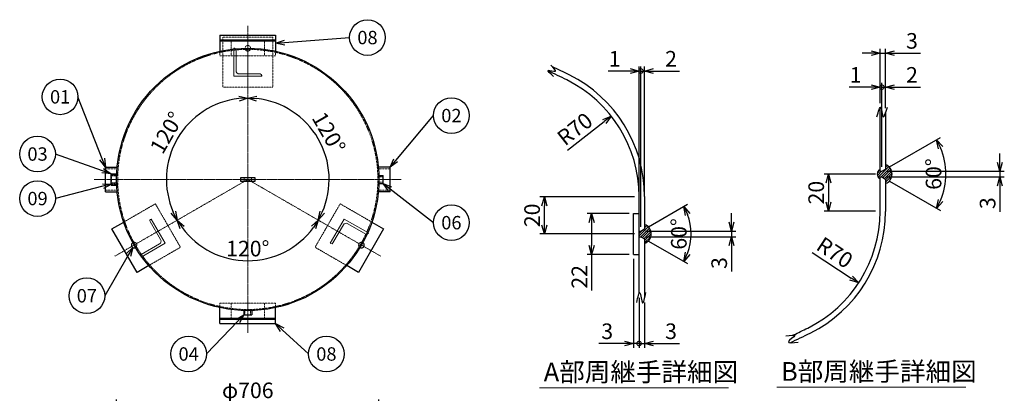
# Model space of a CAD drawing. Units: millimetres. Extents: x 537 to 3420, y 301 to 3215.
# Drawn here: x 771 to 3420, y 2210 to 3215 of the extents above; entities that cross this region are included whole.
import ezdxf
from ezdxf import colors
from ezdxf.entities.mleader import LeaderData, LeaderLine
from ezdxf.enums import TextEntityAlignment as Align
from ezdxf.math import Vec2, Vec3

# ---------------------------------------------------------------- set-up
doc = ezdxf.new("R2010")
doc.units = ezdxf.units.MM
doc.header["$LTSCALE"] = 0.1
doc.header["$PDMODE"] = 3
doc.linetypes.add('CENTER2', pattern=[28.575, 19.05, -3.175, 3.175, -3.175])
doc.linetypes.add('HIDDEN2', pattern=[4.7625, 3.175, -1.5875])
doc.layers.add('10 寸法線', color=7, linetype='Continuous')
doc.layers.add('99 補助線', color=8, linetype='Continuous', plot=False)
doc.styles.add('S4', font='txt')
doc.dimstyles.new('S2 Standard', dxfattribs={"dimscale": 2, "dimtxt": 3.5, "dimasz": 2, "dimexe": 1, "dimexo": 1, "dimgap": 1, "dimtad": 3, "dimdec": 0, "dimzin": 0, "dimdsep": 46, "dimtxsty": 'Standard', "dimcen": 0.09, "dimclrt": 256, "dimadec": 0, "dimazin": 0, "dimtm": 1e-09, "dimtfac": 1, "dimtdec": 0, "dimtmove": 0, "dimatfit": 3, "dimfxl": 1, "dimtolj": 1, "dimtzin": 0, "dimarcsym": 0})

# ---------------------------------------------------------------- blocks, each defined once
blk = doc.blocks.new('_Open30')
at = {"color": 0, "linetype": 'ByBlock', "lineweight": -2}
for p, q in [((-1, 0.27), (0, 0)), ((0, 0), (-1, -0.27)), ((0, 0), (-1, 0))]:
    blk.add_line(p, q, dxfattribs=at)
blk = doc.blocks.new('*D114')
at = {"layer": '10 寸法線', "color": 0, "linetype": 'Continuous', "lineweight": -2}
for p, q in [((1032.1, 1922.5), (1032.1, 2193.3)), ((1056.1, 2181.3), (1714.1, 2181.3)), ((1738.1, 1922.5), (1738.1, 2193.3))]:
    blk.add_line(p, q, dxfattribs=at)
at = {"layer": 'Defpoints', "color": 0, "linetype": 'Continuous', "lineweight": 9}
for p in [(1738.1, 2181.3), (1032.1, 1910.5), (1738.1, 1910.5)]:
    blk.add_point(p, dxfattribs=at)
at = {"layer": '10 寸法線', "color": 0, "linetype": 'Continuous', "lineweight": -2, "xscale": 24, "yscale": 24, "zscale": 24, "rotation": 180}
blk.add_blockref('_Open30', (1032.1, 2181.3), dxfattribs=at)
at = {"layer": '10 寸法線', "color": 0, "linetype": 'Continuous', "lineweight": -2, "xscale": 24, "yscale": 24, "zscale": 24}
blk.add_blockref('_Open30', (1738.1, 2181.3), dxfattribs=at)
at = {"layer": '10 寸法線', "linetype": 'Continuous', "lineweight": 9, "insert": (1385.1, 2217.8), "char_height": 42, "attachment_point": 5}
blk.add_mtext('\\A1;φ706', dxfattribs=at)
blk = doc.blocks.new('*D119')
at = {"layer": '10 寸法線', "color": 0, "linetype": 'Continuous', "lineweight": -2}
blk.add_arc((1385.1, 2785.3), 218.9, 216.2838, 323.7162, dxfattribs=at)
at = {"layer": 'Defpoints', "color": 0, "linetype": 'Continuous', "lineweight": 9}
for p in [(1385.1, 2785.3), (1385.1, 2785.3), (1027.4, 2578.8), (1310.2, 2579.5), (1742.7, 2578.8)]:
    blk.add_point(p, dxfattribs=at)
at = {"layer": '10 寸法線', "color": 0, "linetype": 'Continuous', "lineweight": -2, "xscale": 24, "yscale": 24, "zscale": 24}
for p, rotation in [((1195.5, 2675.8), 123.1419040451879), ((1574.7, 2675.8), 56.85809595481208)]:
    blk.add_blockref('_Open30', p, dxfattribs=dict(at, rotation=rotation))
at = {"layer": '10 寸法線', "linetype": 'Continuous', "lineweight": 9, "insert": (1385.1, 2599.3), "char_height": 42, "attachment_point": 5}
blk.add_mtext('\\A1;120°', dxfattribs=at)
blk = doc.blocks.new('*D120')
at = {"layer": '10 寸法線', "color": 0, "linetype": 'Continuous', "lineweight": -2}
blk.add_arc((1385.1, 2785.3), 218.9, 96.2838, 203.7162, dxfattribs=at)
at = {"layer": 'Defpoints', "color": 0, "linetype": 'Continuous', "lineweight": 9}
for p in [(1385.1, 3198.3), (1244.3, 2953), (1385.1, 2785.3), (1027.4, 2578.8), (1385.1, 2372.3)]:
    blk.add_point(p, dxfattribs=at)
at = {"layer": '10 寸法線', "color": 0, "linetype": 'Continuous', "lineweight": -2, "xscale": 24, "yscale": 24, "zscale": 24}
for p, rotation in [((1385.1, 3004.2), 3.141903086503543), ((1195.5, 2675.8), 296.8580969134964)]:
    blk.add_blockref('_Open30', p, dxfattribs=dict(at, rotation=rotation))
at = {"layer": '10 寸法線', "linetype": 'Continuous', "lineweight": 9, "insert": (1166.9, 2911.2), "char_height": 42, "attachment_point": 5, "rotation": 60}
blk.add_mtext('\\A1;120°', dxfattribs=at)
blk = doc.blocks.new('*D121')
at = {"layer": '10 寸法線', "color": 0, "linetype": 'Continuous', "lineweight": -2}
blk.add_arc((1385.1, 2785.3), 218.9, 336.2838, 83.7162, dxfattribs=at)
at = {"layer": 'Defpoints', "color": 0, "linetype": 'Continuous', "lineweight": 9}
for p in [(1385.1, 3198.3), (1600.7, 2823.3), (1385.1, 2785.3), (1742.7, 2578.8), (1385.1, 2372.3)]:
    blk.add_point(p, dxfattribs=at)
at = {"layer": '10 寸法線', "color": 0, "linetype": 'Continuous', "lineweight": -2, "xscale": 24, "yscale": 24, "zscale": 24}
for p, rotation in [((1385.1, 3004.2), 176.8580963635322), ((1574.7, 2675.8), 243.1419036364678)]:
    blk.add_blockref('_Open30', p, dxfattribs=dict(at, rotation=rotation))
at = {"layer": '10 寸法線', "linetype": 'Continuous', "lineweight": 9, "insert": (1603.2, 2911.2), "char_height": 42, "attachment_point": 5, "rotation": 300}
blk.add_mtext('\\A1;120°', dxfattribs=at)
blk = doc.blocks.new('*D122')
at = {"layer": '10 寸法線', "color": 0, "linetype": 'Continuous', "lineweight": -2}
for p, q in [((2425.8, 2738.7), (2171, 2738.7)), ((2183, 2662.7), (2183, 2714.7)), ((2425.8, 2638.7), (2171, 2638.7))]:
    blk.add_line(p, q, dxfattribs=at)
at = {"layer": 'Defpoints', "color": 0, "linetype": 'Continuous', "lineweight": 9}
for p in [(2183, 2738.7), (2437.8, 2738.7), (2437.8, 2638.7)]:
    blk.add_point(p, dxfattribs=at)
at = {"layer": '10 寸法線', "color": 0, "linetype": 'Continuous', "lineweight": -2, "xscale": 24, "yscale": 24, "zscale": 24}
for p, rotation in [((2183, 2738.7), 90), ((2183, 2638.7), 270)]:
    blk.add_blockref('_Open30', p, dxfattribs=dict(at, rotation=rotation))
at = {"layer": '10 寸法線', "linetype": 'Continuous', "lineweight": 9, "insert": (2150, 2688.7), "char_height": 42, "attachment_point": 5, "rotation": 90}
blk.add_mtext('\\A1;20', dxfattribs=at)
blk = doc.blocks.new('*D123')
at = {"layer": '10 寸法線', "color": 0, "linetype": 'Continuous', "lineweight": -2}
for p, q in [((2410.8, 2693.7), (2298.2, 2693.7)), ((2310.2, 2669.7), (2310.2, 2607.7)), ((2410.8, 2583.7), (2298.2, 2583.7)), ((2310.2, 2583.7), (2310.2, 2486.7))]:
    blk.add_line(p, q, dxfattribs=at)
at = {"layer": 'Defpoints', "color": 0, "linetype": 'Continuous', "lineweight": 9}
for p in [(2422.8, 2693.7), (2310.2, 2583.7), (2422.8, 2583.7)]:
    blk.add_point(p, dxfattribs=at)
at = {"layer": '10 寸法線', "color": 0, "linetype": 'Continuous', "lineweight": -2, "xscale": 24, "yscale": 24, "zscale": 24}
for p, rotation in [((2310.2, 2693.7), 90), ((2310.2, 2583.7), 270)]:
    blk.add_blockref('_Open30', p, dxfattribs=dict(at, rotation=rotation))
at = {"layer": '10 寸法線', "linetype": 'Continuous', "lineweight": 9, "insert": (2277.2, 2523.2), "char_height": 42, "attachment_point": 5, "rotation": 90}
blk.add_mtext('\\A1;22', dxfattribs=at)
blk = doc.blocks.new('_DotSmall')
at = {"color": 0, "linetype": 'ByBlock', "lineweight": 9, "const_width": 0.5}
blk.add_lwpolyline([(-0.0625, 0, 1), (0.0625, 0, 1)], format="xyb", close=True, dxfattribs=at)
blk = doc.blocks.new('*D124')
at = {"layer": '10 寸法線', "color": 0, "linetype": 'Continuous', "lineweight": -2}
for p, q in [((2422.8, 2571.7), (2422.8, 2331.8)), ((2437.8, 2466.9), (2437.8, 2331.8)), ((2398.8, 2343.8), (2329.1, 2343.8)), ((2437.8, 2343.8), (2422.8, 2343.8)), ((2437.8, 2343.8), (2485.8, 2343.8))]:
    blk.add_line(p, q, dxfattribs=at)
at = {"layer": 'Defpoints', "color": 0, "linetype": 'Continuous', "lineweight": 9}
for p in [(2422.8, 2583.7), (2437.8, 2478.9), (2437.8, 2343.8)]:
    blk.add_point(p, dxfattribs=at)
at = {"layer": '10 寸法線', "color": 0, "linetype": 'Continuous', "lineweight": -2, "xscale": 24, "yscale": 24, "zscale": 24}
blk.add_blockref('_Open30', (2422.8, 2343.8), dxfattribs=at)
at = {"layer": '10 寸法線', "color": 0, "linetype": 'Continuous', "lineweight": -2, "xscale": 24, "yscale": 24, "zscale": 24, "rotation": 180}
blk.add_blockref('_DotSmall', (2437.8, 2343.8), dxfattribs=at)
at = {"layer": '10 寸法線', "linetype": 'Continuous', "lineweight": 9, "insert": (2352, 2376.8), "char_height": 42, "attachment_point": 5}
blk.add_mtext('\\A1;3', dxfattribs=at)
blk = doc.blocks.new('*D125')
at = {"layer": '10 寸法線', "color": 0, "linetype": 'Continuous', "lineweight": -2}
for p, q in [((2437.8, 2466.9), (2437.8, 2331.8)), ((2452.8, 2454.5), (2452.8, 2331.8)), ((2437.8, 2343.8), (2413.8, 2343.8)), ((2437.8, 2343.8), (2452.8, 2343.8)), ((2476.8, 2343.8), (2546.6, 2343.8))]:
    blk.add_line(p, q, dxfattribs=at)
at = {"layer": 'Defpoints', "color": 0, "linetype": 'Continuous', "lineweight": 9}
for p in [(2437.8, 2478.9), (2452.8, 2466.5), (2452.8, 2343.8)]:
    blk.add_point(p, dxfattribs=at)
at = {"layer": '10 寸法線', "color": 0, "linetype": 'Continuous', "lineweight": -2, "xscale": 24, "yscale": 24, "zscale": 24}
blk.add_blockref('_DotSmall', (2437.8, 2343.8), dxfattribs=at)
at = {"layer": '10 寸法線', "color": 0, "linetype": 'Continuous', "lineweight": -2, "xscale": 24, "yscale": 24, "zscale": 24, "rotation": 180}
blk.add_blockref('_Open30', (2452.8, 2343.8), dxfattribs=at)
at = {"layer": '10 寸法線', "linetype": 'Continuous', "lineweight": 9, "insert": (2523.7, 2376.8), "char_height": 42, "attachment_point": 5}
blk.add_mtext('\\A1;3', dxfattribs=at)
blk = doc.blocks.new('*D126')
at = {"layer": '10 寸法線', "color": 0, "linetype": 'Continuous', "lineweight": -2}
for p, q in [((2413.8, 3077.1), (2354.5, 3077.1)), ((2437.8, 2751.5), (2437.8, 3089.1)), ((2442.8, 3077.1), (2437.8, 3077.1)), ((2442.8, 2658.2), (2442.8, 3089.1)), ((2442.8, 3077.1), (2490.8, 3077.1))]:
    blk.add_line(p, q, dxfattribs=at)
at = {"layer": 'Defpoints', "color": 0, "linetype": 'Continuous', "lineweight": 9}
for p in [(2442.8, 3077.1), (2437.8, 2739.5), (2442.8, 2646.2)]:
    blk.add_point(p, dxfattribs=at)
at = {"layer": '10 寸法線', "color": 0, "linetype": 'Continuous', "lineweight": -2, "xscale": 24, "yscale": 24, "zscale": 24}
blk.add_blockref('_Open30', (2437.8, 3077.1), dxfattribs=at)
at = {"layer": '10 寸法線', "color": 0, "linetype": 'Continuous', "lineweight": -2, "xscale": 24, "yscale": 24, "zscale": 24, "rotation": 180}
blk.add_blockref('_DotSmall', (2442.8, 3077.1), dxfattribs=at)
at = {"layer": '10 寸法線', "linetype": 'Continuous', "lineweight": 9, "insert": (2372.2, 3110.1), "char_height": 42, "attachment_point": 5}
blk.add_mtext('\\A1;1', dxfattribs=at)
blk = doc.blocks.new('*D127')
at = {"layer": '10 寸法線', "color": 0, "linetype": 'Continuous', "lineweight": -2}
for p, q in [((2442.8, 3077.1), (2418.8, 3077.1)), ((2442.8, 2658.2), (2442.8, 3089.1)), ((2442.8, 3077.1), (2452.8, 3077.1)), ((2452.8, 2751.5), (2452.8, 3089.1)), ((2476.8, 3077.1), (2546.6, 3077.1))]:
    blk.add_line(p, q, dxfattribs=at)
at = {"layer": 'Defpoints', "color": 0, "linetype": 'Continuous', "lineweight": 9}
for p in [(2452.8, 3077.1), (2452.8, 2739.5), (2442.8, 2646.2)]:
    blk.add_point(p, dxfattribs=at)
at = {"layer": '10 寸法線', "color": 0, "linetype": 'Continuous', "lineweight": -2, "xscale": 24, "yscale": 24, "zscale": 24}
blk.add_blockref('_DotSmall', (2442.8, 3077.1), dxfattribs=at)
at = {"layer": '10 寸法線', "color": 0, "linetype": 'Continuous', "lineweight": -2, "xscale": 24, "yscale": 24, "zscale": 24, "rotation": 180}
blk.add_blockref('_Open30', (2452.8, 3077.1), dxfattribs=at)
at = {"layer": '10 寸法線', "linetype": 'Continuous', "lineweight": 9, "insert": (2523.7, 3110.1), "char_height": 42, "attachment_point": 5}
blk.add_mtext('\\A1;2', dxfattribs=at)
blk = doc.blocks.new('*D128')
at = {"layer": '10 寸法線', "color": 0, "linetype": 'Continuous', "lineweight": -2}
for p, q in [((2463.2, 2658), (2568.3, 2718.7)), ((2463.2, 2619.4), (2568.3, 2558.8))]:
    blk.add_line(p, q, dxfattribs=at)
blk.add_arc((2429.9, 2638.7), 147.9, 339.3086, 20.6914, dxfattribs=at)
at = {"layer": 'Defpoints', "color": 0, "linetype": 'Continuous', "lineweight": 9}
for p in [(2452.8, 2652), (2442.8, 2646.2), (2442.8, 2631.2), (2452.8, 2625.4), (2575.5, 2613)]:
    blk.add_point(p, dxfattribs=at)
at = {"layer": '10 寸法線', "color": 0, "linetype": 'Continuous', "lineweight": -2, "xscale": 24, "yscale": 24, "zscale": 24}
for p, rotation in [((2557.9, 2712.7), 115.3456960307559), ((2557.9, 2564.8), 244.6543039692202)]:
    blk.add_blockref('_Open30', p, dxfattribs=dict(at, rotation=rotation))
at = {"layer": '10 寸法線', "linetype": 'Continuous', "lineweight": 9, "insert": (2544.7, 2638.7), "char_height": 42, "attachment_point": 5, "rotation": 90}
blk.add_mtext('\\A1;60°', dxfattribs=at)
blk = doc.blocks.new('*D129')
at = {"layer": '10 寸法線', "color": 0, "linetype": 'Continuous', "lineweight": -2}
for p, q in [((2686.3, 2670.2), (2686.3, 2694.2)), ((2454.8, 2646.2), (2698.3, 2646.2)), ((2454.8, 2631.2), (2698.3, 2631.2)), ((2686.3, 2646.2), (2686.3, 2631.2)), ((2686.3, 2607.2), (2686.3, 2537.5))]:
    blk.add_line(p, q, dxfattribs=at)
at = {"layer": 'Defpoints', "color": 0, "linetype": 'Continuous', "lineweight": 9}
for p in [(2442.8, 2646.2), (2442.8, 2631.2), (2686.3, 2631.2)]:
    blk.add_point(p, dxfattribs=at)
at = {"layer": '10 寸法線', "color": 0, "linetype": 'Continuous', "lineweight": -2, "xscale": 24, "yscale": 24, "zscale": 24}
for p, rotation in [((2686.3, 2646.2), 270), ((2686.3, 2631.2), 90)]:
    blk.add_blockref('_Open30', p, dxfattribs=dict(at, rotation=rotation))
at = {"layer": '10 寸法線', "linetype": 'Continuous', "lineweight": 9, "insert": (2653.3, 2560.3), "char_height": 42, "attachment_point": 5, "rotation": 90}
blk.add_mtext('\\A1;3', dxfattribs=at)
blk = doc.blocks.new('*D130')
at = {"layer": '10 寸法線', "color": 0, "linetype": 'Continuous', "lineweight": -2}
blk.add_line((2245.6, 2863.7), (2344, 2941.2), dxfattribs=at)
at = {"layer": 'Defpoints', "color": 0, "linetype": 'Continuous', "lineweight": 9}
for p in [(2362.8, 2956), (2087.8, 2739.5)]:
    blk.add_point(p, dxfattribs=at)
at = {"layer": '10 寸法線', "color": 0, "linetype": 'Continuous', "lineweight": -2, "xscale": 24, "yscale": 24, "zscale": 24, "rotation": 38.21872088995553}
blk.add_blockref('_Open30', (2362.8, 2956), dxfattribs=at)
at = {"layer": '10 寸法線', "linetype": 'Continuous', "lineweight": 9, "insert": (2265, 2921), "char_height": 42, "attachment_point": 5, "rotation": 38.2187}
blk.add_mtext('\\A1;R70', dxfattribs=at)
blk = doc.blocks.new('*D131')
at = {"layer": '10 寸法線', "color": 0, "linetype": 'Continuous', "lineweight": -2}
for p, q in [((3074, 2799.8), (2935.3, 2799.8)), ((2947.3, 2775.8), (2947.3, 2723.8)), ((3074, 2699.8), (2935.3, 2699.8))]:
    blk.add_line(p, q, dxfattribs=at)
at = {"layer": 'Defpoints', "color": 0, "linetype": 'Continuous', "lineweight": 9}
for p in [(3086, 2799.8), (2947.3, 2699.8), (3086, 2699.8)]:
    blk.add_point(p, dxfattribs=at)
at = {"layer": '10 寸法線', "color": 0, "linetype": 'Continuous', "lineweight": -2, "xscale": 24, "yscale": 24, "zscale": 24}
for p, rotation in [((2947.3, 2799.8), 90), ((2947.3, 2699.8), 270)]:
    blk.add_blockref('_Open30', p, dxfattribs=dict(at, rotation=rotation))
at = {"layer": '10 寸法線', "linetype": 'Continuous', "lineweight": 9, "insert": (2914.3, 2749.8), "char_height": 42, "attachment_point": 5, "rotation": 90}
blk.add_mtext('\\A1;20', dxfattribs=at)
blk = doc.blocks.new('*D132')
at = {"layer": '10 寸法線', "color": 0, "linetype": 'Continuous', "lineweight": -2}
for p, q in [((3111.4, 2819), (3248.7, 2898.3)), ((3111.4, 2780.5), (3248.7, 2701.3))]:
    blk.add_line(p, q, dxfattribs=at)
blk.add_arc((3078, 2799.8), 185, 337.4377, 22.5623, dxfattribs=at)
at = {"layer": 'Defpoints', "color": 0, "linetype": 'Continuous', "lineweight": 9}
for p in [(3101, 2813), (3091, 2807.3), (3091, 2792.3), (3101, 2786.5), (3260.2, 2767.6)]:
    blk.add_point(p, dxfattribs=at)
at = {"layer": '10 寸法線', "color": 0, "linetype": 'Continuous', "lineweight": -2, "xscale": 24, "yscale": 24, "zscale": 24}
for p, rotation in [((3238.3, 2892.3), 116.2811532597752), ((3238.3, 2707.3), 243.7188467402333)]:
    blk.add_blockref('_Open30', p, dxfattribs=dict(at, rotation=rotation))
at = {"layer": '10 寸法線', "linetype": 'Continuous', "lineweight": 9, "insert": (3230, 2799.8), "char_height": 42, "attachment_point": 5, "rotation": 90}
blk.add_mtext('\\A1;60°', dxfattribs=at)
blk = doc.blocks.new('*D133')
at = {"layer": '10 寸法線', "color": 0, "linetype": 'Continuous', "lineweight": -2}
for p, q in [((3408.4, 2831.3), (3408.4, 2855.3)), ((3103, 2807.3), (3420.4, 2807.3)), ((3103, 2792.3), (3420.4, 2792.3)), ((3408.4, 2807.3), (3408.4, 2792.3)), ((3408.4, 2768.3), (3408.4, 2698.5))]:
    blk.add_line(p, q, dxfattribs=at)
at = {"layer": 'Defpoints', "color": 0, "linetype": 'Continuous', "lineweight": 9}
for p in [(3091, 2807.3), (3091, 2792.3), (3408.4, 2792.3)]:
    blk.add_point(p, dxfattribs=at)
at = {"layer": '10 寸法線', "color": 0, "linetype": 'Continuous', "lineweight": -2, "xscale": 24, "yscale": 24, "zscale": 24}
for p, rotation in [((3408.4, 2807.3), 270), ((3408.4, 2792.3), 90)]:
    blk.add_blockref('_Open30', p, dxfattribs=dict(at, rotation=rotation))
at = {"layer": '10 寸法線', "linetype": 'Continuous', "lineweight": 9, "insert": (3375.4, 2721.4), "char_height": 42, "attachment_point": 5, "rotation": 90}
blk.add_mtext('\\A1;3', dxfattribs=at)
blk = doc.blocks.new('*D134')
at = {"layer": '10 寸法線', "color": 0, "linetype": 'Continuous', "lineweight": -2}
for p, q in [((3062, 3033.7), (3002.7, 3033.7)), ((3086, 2990.4), (3086, 3045.7)), ((3091, 3033.7), (3086, 3033.7)), ((3091, 2819.3), (3091, 3045.7)), ((3091, 3033.7), (3139, 3033.7))]:
    blk.add_line(p, q, dxfattribs=at)
at = {"layer": 'Defpoints', "color": 0, "linetype": 'Continuous', "lineweight": 9}
for p in [(3091, 3033.7), (3086, 2978.4), (3091, 2807.3)]:
    blk.add_point(p, dxfattribs=at)
at = {"layer": '10 寸法線', "color": 0, "linetype": 'Continuous', "lineweight": -2, "xscale": 24, "yscale": 24, "zscale": 24}
blk.add_blockref('_Open30', (3086, 3033.7), dxfattribs=at)
at = {"layer": '10 寸法線', "color": 0, "linetype": 'Continuous', "lineweight": -2, "xscale": 24, "yscale": 24, "zscale": 24, "rotation": 180}
blk.add_blockref('_DotSmall', (3091, 3033.7), dxfattribs=at)
at = {"layer": '10 寸法線', "linetype": 'Continuous', "lineweight": 9, "insert": (3020.4, 3066.7), "char_height": 42, "attachment_point": 5}
blk.add_mtext('\\A1;1', dxfattribs=at)
blk = doc.blocks.new('*D135')
at = {"layer": '10 寸法線', "color": 0, "linetype": 'Continuous', "lineweight": -2}
for p, q in [((3091, 3033.7), (3067, 3033.7)), ((3091, 2819.3), (3091, 3045.7)), ((3091, 3033.7), (3101, 3033.7)), ((3101, 2976.9), (3101, 3045.7)), ((3125, 3033.7), (3194.8, 3033.7))]:
    blk.add_line(p, q, dxfattribs=at)
at = {"layer": 'Defpoints', "color": 0, "linetype": 'Continuous', "lineweight": 9}
for p in [(3101, 3033.7), (3101, 2964.9), (3091, 2807.3)]:
    blk.add_point(p, dxfattribs=at)
at = {"layer": '10 寸法線', "color": 0, "linetype": 'Continuous', "lineweight": -2, "xscale": 24, "yscale": 24, "zscale": 24}
blk.add_blockref('_DotSmall', (3091, 3033.7), dxfattribs=at)
at = {"layer": '10 寸法線', "color": 0, "linetype": 'Continuous', "lineweight": -2, "xscale": 24, "yscale": 24, "zscale": 24, "rotation": 180}
blk.add_blockref('_Open30', (3101, 3033.7), dxfattribs=at)
at = {"layer": '10 寸法線', "linetype": 'Continuous', "lineweight": 9, "insert": (3171.9, 3066.7), "char_height": 42, "attachment_point": 5}
blk.add_mtext('\\A1;2', dxfattribs=at)
blk = doc.blocks.new('*D136')
at = {"layer": '10 寸法線', "color": 0, "linetype": 'Continuous', "lineweight": -2}
for p, q in [((3086, 2990.4), (3086, 3137.2)), ((3101, 2976.9), (3101, 3137.2)), ((3062, 3125.2), (3038, 3125.2)), ((3086, 3125.2), (3101, 3125.2)), ((3125, 3125.2), (3194.8, 3125.2))]:
    blk.add_line(p, q, dxfattribs=at)
at = {"layer": 'Defpoints', "color": 0, "linetype": 'Continuous', "lineweight": 9}
for p in [(3101, 3125.2), (3086, 2978.4), (3101, 2964.9)]:
    blk.add_point(p, dxfattribs=at)
at = {"layer": '10 寸法線', "color": 0, "linetype": 'Continuous', "lineweight": -2, "xscale": 24, "yscale": 24, "zscale": 24}
blk.add_blockref('_Open30', (3086, 3125.2), dxfattribs=at)
at = {"layer": '10 寸法線', "color": 0, "linetype": 'Continuous', "lineweight": -2, "xscale": 24, "yscale": 24, "zscale": 24, "rotation": 180}
blk.add_blockref('_Open30', (3101, 3125.2), dxfattribs=at)
at = {"layer": '10 寸法線', "linetype": 'Continuous', "lineweight": 9, "insert": (3171.9, 3158.2), "char_height": 42, "attachment_point": 5}
blk.add_mtext('\\A1;3', dxfattribs=at)
blk = doc.blocks.new('*D137')
at = {"layer": '10 寸法線', "color": 0, "linetype": 'Continuous', "lineweight": -2}
blk.add_line((2903.9, 2588.7), (3008.5, 2520), dxfattribs=at)
at = {"layer": 'Defpoints', "color": 0, "linetype": 'Continuous', "lineweight": 9}
for p in [(2736, 2699), (3028.6, 2506.8)]:
    blk.add_point(p, dxfattribs=at)
at = {"layer": '10 寸法線', "color": 0, "linetype": 'Continuous', "lineweight": -2, "xscale": 24, "yscale": 24, "zscale": 24, "rotation": 326.7036807932115}
blk.add_blockref('_Open30', (3028.6, 2506.8), dxfattribs=at)
at = {"layer": '10 寸法線', "linetype": 'Continuous', "lineweight": 9, "insert": (2964.3, 2588.5), "char_height": 42, "attachment_point": 5, "rotation": 326.7037}
blk.add_mtext('\\A1;R70', dxfattribs=at)
blk = doc.blocks.new('_TagCircle')
at = {"color": 0, "linetype": 'ByBlock', "lineweight": -2}
blk.add_circle((0, 0), 4, dxfattribs=at)
at = {"color": 0, "style": 'S4'}
blk.add_attdef('タグ番号', text='', height=3, dxfattribs=at).set_placement((0, -1.5), align=Align.CENTER)

msp = doc.modelspace()

# ---------------------------------------------------------------- hatches: boundary and pattern name
at = {"linetype": 'Continuous', "lineweight": 9}
h = msp.add_hatch(dxfattribs=at)
h.set_pattern_fill('ANSI31', scale=1.5)
h.paths.add_polyline_path([(3101, 2813), (3091, 2807.3), (3086, 2807.3), (3086, 2812.3, 0.6), (3086, 2787.3), (3086, 2792.3), (3091, 2792.3), (3101, 2786.5), (3101, 2774, 0.678992), (3101, 2825.5)])
h = msp.add_hatch(dxfattribs=at)
h.set_pattern_fill('ANSI31', scale=1.5)
h.paths.add_polyline_path([(2452.8, 2664.5), (2452.8, 2652), (2442.8, 2646.2), (2437.8, 2646.2), (2437.8, 2638.7), (2470.3, 2638.7, 0.307413)])
h.paths.add_polyline_path([(2470.3, 2638.7), (2437.8, 2638.7), (2437.8, 2631.2), (2442.8, 2631.2), (2452.8, 2625.4), (2452.8, 2612.9, 0.307413)])

# ---------------------------------------------------------------- linework, layer by layer
at = {"color": 3, "linetype": 'CENTER2', "lineweight": 9}
for p, q in [((1385.1, 3198.3), (1385.1, 2372.3)), ((972.1, 2785.3), (1798.1, 2785.3)), ((1385.1, 2785.3), (1027.4, 2578.8)), ((1742.7, 2578.8), (1385.1, 2785.3))]:
    msp.add_line(p, q, dxfattribs=at)
at = {"color": 41, "linetype": 'Continuous', "lineweight": 30}
for p, q in [((1310.1, 3173.3), (1460.1, 3173.3)), ((1310.1, 3173.3), (1310.1, 3130.2)), ((1310.1, 3161.3), (1460.1, 3161.3)), ((1310.1, 3158.3), (1460.1, 3158.3)), ((1460.1, 3173.3), (1460.1, 3130.2)), ((3086, 2807.3), (3086, 2978.4)), ((3101, 2964.9), (3101, 2813)), ((1002.2, 2752.3), (1002.2, 2818.3)), ((1002.2, 2818.3), (1033.6, 2818.3)), ((1767.9, 2818.3), (1736.5, 2818.3)), ((1767.9, 2752.3), (1767.9, 2818.3)), ((3091, 2807.3), (3101, 2813)), ((1017.3, 2800.8), (1032.4, 2800.8)), ((1017.3, 2769.8), (1017.3, 2800.8)), ((1365.1, 2789.8), (1365.1, 2780.8)), ((1405.1, 2789.8), (1365.1, 2789.8)), ((1405.1, 2780.8), (1405.1, 2789.8)), ((1737.9, 2795.8), (1749.1, 2795.8)), ((1749.1, 2774.8), (1749.1, 2795.8)), ((3086, 2807.3), (3091, 2807.3)), ((3086, 2699), (3086, 2792.3)), ((3086, 2792.3), (3091, 2792.3)), ((3091, 2792.3), (3101, 2786.5)), ((3101, 2786.5), (3101, 2699)), ((1017.3, 2769.8), (1032.4, 2769.8)), ((1365.1, 2780.8), (1405.1, 2780.8)), ((1737.9, 2774.8), (1749.1, 2774.8)), ((1002.2, 2752.3), (1033.6, 2752.3)), ((1767.9, 2752.3), (1736.5, 2752.3)), ((2437.8, 2478.9), (2437.8, 2739.5)), ((2452.8, 2739.5), (2452.8, 2652)), ((2422.8, 2583.7), (2422.8, 2693.7)), ((2422.8, 2693.7), (2437.8, 2693.7)), ((1019.6, 2652.2), (1051.2, 2670.5)), ((1087.1, 2535.3), (1019.6, 2652.2)), ((1750.5, 2652.2), (1683, 2535.3)), ((1718.9, 2670.5), (1750.5, 2652.2)), ((2442.8, 2646.2), (2452.8, 2652)), ((2437.8, 2646.2), (2442.8, 2646.2)), ((2437.8, 2631.2), (2442.8, 2631.2)), ((2442.8, 2631.2), (2452.8, 2625.4)), ((2452.8, 2625.4), (2452.8, 2466.5)), ((2422.8, 2583.7), (2437.8, 2583.7)), ((1118.7, 2553.6), (1087.1, 2535.3)), ((1683, 2535.3), (1651.4, 2553.6)), ((1310.1, 2397.3), (1310.1, 2440.3)), ((1460.1, 2397.3), (1460.1, 2440.3)), ((1310.1, 2412.3), (1460.1, 2412.3)), ((1374.6, 2432.4), (1374.6, 2421.3)), ((1374.6, 2421.3), (1395.6, 2421.3)), ((1395.6, 2432.4), (1395.6, 2421.3)), ((1310.1, 2409.3), (1460.1, 2409.3)), ((1310.1, 2397.3), (1460.1, 2397.3))]:
    msp.add_line(p, q, dxfattribs=at)
at = {"color": 1, "linetype": 'HIDDEN2', "lineweight": 9}
for p, q in [((1317.6, 3168.3), (1452.6, 3168.3)), ((1317.6, 3033.3), (1317.6, 3168.3)), ((1340.1, 3158.3), (1340.1, 3118.3)), ((1430.1, 3158.3), (1430.1, 3118.3)), ((1452.6, 3168.3), (1452.6, 3033.3)), ((1310.1, 3130.2), (1310.1, 3118.3)), ((1460.1, 3130.2), (1460.1, 3118.3)), ((1310.1, 3118.3), (1460.1, 3118.3)), ((1452.6, 3033.3), (1317.6, 3033.3)), ((1036.2, 2813.6), (1002.2, 2813.6)), ((1033.6, 2818.3), (1036.6, 2818.3)), ((1736.5, 2818.3), (1733.5, 2818.3)), ((1733.9, 2813.6), (1767.9, 2813.6)), ((1035.3, 2797.3), (1017.3, 2797.3)), ((1018.7, 2772.8), (1018.7, 2797.8)), ((1018.7, 2797.8), (1035.3, 2797.8)), ((1035.2, 2794.6), (1018.7, 2794.6)), ((1032.4, 2800.8), (1035.4, 2800.8)), ((1375.1, 2789.8), (1375.1, 2780.8)), ((1395.1, 2789.8), (1395.1, 2780.8)), ((1734.9, 2795.8), (1737.9, 2795.8)), ((1749.1, 2792.7), (1735, 2792.7)), ((1036.2, 2756.9), (1002.2, 2756.9)), ((1035.3, 2773.2), (1017.3, 2773.2)), ((1035.2, 2776), (1018.7, 2776)), ((1018.7, 2772.8), (1035.3, 2772.8)), ((1032.4, 2769.8), (1035.4, 2769.8)), ((1733.9, 2756.9), (1767.9, 2756.9)), ((1734.9, 2774.8), (1737.9, 2774.8)), ((1749.1, 2777.8), (1735, 2777.8)), ((1033.6, 2752.3), (1036.6, 2752.3)), ((1736.5, 2752.3), (1733.5, 2752.3)), ((1051.2, 2670.5), (1136.5, 2719.7)), ((1136.5, 2719.7), (1204, 2602.8)), ((1566.1, 2602.8), (1633.6, 2719.7)), ((1633.6, 2719.7), (1718.9, 2670.5)), ((1204, 2602.8), (1118.7, 2553.6)), ((1651.4, 2553.6), (1566.1, 2602.8)), ((1310.1, 2452.3), (1460.1, 2452.3)), ((1310.1, 2440.3), (1310.1, 2452.3)), ((1340.1, 2412.3), (1340.1, 2452.3)), ((1430.1, 2412.3), (1430.1, 2452.3)), ((1460.1, 2440.3), (1460.1, 2452.3)), ((1374.6, 2435.4), (1374.6, 2432.4)), ((1377.6, 2421.3), (1377.6, 2435.3)), ((1392.5, 2421.3), (1392.5, 2435.3)), ((1395.6, 2435.4), (1395.6, 2432.4))]:
    msp.add_line(p, q, dxfattribs=at)
at = {"color": 41, "linetype": 'Continuous', "lineweight": 30}
msp.add_circle((1385.1, 2785.3), 353, dxfattribs=at)
at = {"color": 1, "linetype": 'HIDDEN2', "lineweight": 9}
for centre, radius in [((1385.1, 2785.3), 350), ((1385.1, 3138.3), 7.5)]:
    msp.add_circle(centre, radius, dxfattribs=at)
at = {"color": 41, "linetype": 'Continuous', "lineweight": 30}
for centre, radius, start, end in [((687.8, -82.3), 3500, 63.6122, 64.5303), ((687.8, -82.3), 3515, 63.6122, 64.4301), ((2087.8, 2739.5), 350, 0, 63.6122), ((2087.8, 2739.5), 365, 0, 63.6122), ((3092.7, 2799.8), 14.2, 118.0725, 241.9275), ((3090.8, 2799.8), 27.7, 291.6476, 68.3524), ((2736, 2699), 350, 296.3878, 0), ((2736, 2699), 365, 296.3878, 0), ((2442.6, 2638.7), 27.7, 291.6476, 68.3524), ((1079.4, 2608.8), 7.5, 119.3913, 300.6087), ((1690.8, 2608.8), 7.5, 239.3913, 60.6087), ((1336, 5520.8), 3500, 295.6924, 296.3878), ((1336, 5520.8), 3515, 295.4143, 296.3878)]:
    msp.add_arc(centre, radius, start, end, dxfattribs=at)
at = {"color": 1, "linetype": 'HIDDEN2', "lineweight": 9}
for centre, start, end in [((1079.4, 2608.8), 300.6087, 119.3913), ((1690.8, 2608.8), 60.6087, 239.3913)]:
    msp.add_arc(centre, 7.5, start, end, dxfattribs=at)
at = {"color": 41, "linetype": 'Continuous', "lineweight": 30}
for points, knots in [([(2207.5, 3062.7), (2198.8, 3070.4), (2182.5, 3084.8), (2223, 3070.8), (2208.2, 3085.4), (2200.5, 3092.8)], [0, 0, 0, 0, 21.365054, 40.379739, 60.53262, 60.53262, 60.53262, 60.53262]), ([(3077.5, 2954.2), (3081.7, 2968.4), (3089.9, 2995.9), (3092.5, 2937.2), (3101.3, 2965.2), (3106, 2980)], [0, 0, 0, 0, 27.379996, 53.001557, 81.366409, 81.366409, 81.366409, 81.366409]), ([(2431.5, 2454), (2434.6, 2468.7), (2440.7, 2498), (2446.7, 2435.5), (2452.8, 2465.7), (2455.9, 2481)], [0, 0, 0, 0, 27.790281, 55.411858, 84.172676, 84.172676, 84.172676, 84.172676]), ([(2832.8, 2364.3), (2845.3, 2366.3), (2870.1, 2370.4), (2824.7, 2343), (2851.7, 2345.9), (2866.1, 2347.4)], [0, 0, 0, 0, 23.799775, 47.416095, 74.273415, 74.273415, 74.273415, 74.273415])]:
    msp.add_open_spline(points, degree=3, knots=knots, dxfattribs=at)
at = {"layer": '10 寸法線', "color": 7, "linetype": 'Continuous', "lineweight": 9}
for p, q in [((2808.6, 2225.9), (3317, 2225.9)), ((2170.3, 2224.4), (2678.7, 2224.4))]:
    msp.add_line(p, q, dxfattribs=at)
at = {"layer": '99 補助線', "linetype": 'Continuous', "lineweight": 9}
for p, q in [((1347.6, 3138.3), (1347.6, 3063.3)), ((1349.6, 3138.3), (1347.6, 3138.3)), ((1353.6, 3077.8), (1353.6, 3134.3)), ((1347.6, 3063.3), (1422.6, 3063.3)), ((1418.6, 3069.3), (1362.1, 3069.3)), ((1422.6, 3063.3), (1422.6, 3065.3)), ((1125.6, 2678.7), (1123.8, 2677.7)), ((1163.1, 2613.8), (1125.6, 2678.7)), ((1644.6, 2678.7), (1607.1, 2613.8)), ((1709.5, 2641.2), (1644.6, 2678.7)), ((1122.4, 2672.3), (1150.6, 2623.4)), ((1614.3, 2614.3), (1642.5, 2663.2)), ((1654.1, 2666.3), (1703.1, 2638)), ((1708.5, 2639.5), (1709.5, 2641.2)), ((1098.1, 2576.3), (1163.1, 2613.8)), ((1147.5, 2611.7), (1098.6, 2583.5)), ((1607.1, 2613.8), (1608.8, 2612.8)), ((1097.1, 2578), (1098.1, 2576.3))]:
    msp.add_line(p, q, dxfattribs=at)
for centre, radius, start, end in [((1349.6, 3134.3), 4, 0, 90), ((1362.1, 3077.8), 8.5, 180, 270), ((1418.6, 3065.3), 4, 0, 90), ((1125.8, 2674.3), 4, 120, 210), ((1649.9, 2658.9), 8.5, 60, 150), ((1143.2, 2619.1), 8.5, 300, 30), ((1705.1, 2641.5), 4, 240, 330), ((1610.8, 2616.3), 4, 240, 330), ((1100.6, 2580), 4, 120, 210)]:
    msp.add_arc(centre, radius, start, end, dxfattribs=at)

# ---------------------------------------------------------------- texts
at = {"layer": '10 寸法線', "color": 7, "linetype": 'Continuous', "lineweight": 9, "char_height": 50.4, "attachment_point": 1}
for s, insert in [('A部周継手詳細図', (2181.2, 2292.3)), ('B部周継手詳細図', (2819.5, 2293.8))]:
    msp.add_mtext_dynamic_manual_height_columns(s, width=568.14, gutter_width=17.5, heights=[0], dxfattribs=dict(at, insert=insert))

# ---------------------------------------------------------------- dimensions: what is measured, and where the dimension line sits
at = {"layer": '10 寸法線', "color": 7, "linetype": 'Continuous', "lineweight": 9}
for base, line1, line2, override, picture, middle in [((1244.3, 2953), ((1385.1, 2785.3), (1027.4, 2578.8)), ((1385.1, 3198.3), (1385.1, 2372.3)), {"dimscale": 12, "dimblk1": 'Open30', "dimblk2": 'Open30', "dimsah": 1}, '*D120', (1166.9, 2911.2)), ((1600.7, 2823.3), ((1742.7, 2578.8), (1385.1, 2785.3)), ((1385.1, 3198.3), (1385.1, 2372.3)), {"dimscale": 12, "dimblk1": 'Open30', "dimblk2": 'Open30', "dimsah": 1}, '*D121', (1603.2, 2911.2)), ((3260.2, 2767.6), ((3091, 2792.3), (3101, 2786.5)), ((3091, 2807.3), (3101, 2813)), {"dimscale": 12, "dimlfac": 0.2, "dimblk1": 'Open30', "dimblk2": 'Open30', "dimsah": 1}, '*D132', (3230, 2799.8)), ((1310.2, 2579.5), ((1742.7, 2578.8), (1385.1, 2785.3)), ((1385.1, 2785.3), (1027.4, 2578.8)), {"dimscale": 12, "dimblk1": 'Open30', "dimblk2": 'Open30', "dimsah": 1}, '*D119', (1385.1, 2599.3)), ((2575.5, 2613), ((2442.8, 2631.2), (2452.8, 2625.4)), ((2442.8, 2646.2), (2452.8, 2652)), {"dimscale": 12, "dimlfac": 0.2, "dimblk1": 'Open30', "dimblk2": 'Open30', "dimsah": 1}, '*D128', (2544.7, 2638.7))]:
    dim = msp.add_angular_dim_2l(base=base, line1=line1, line2=line2, dimstyle='S2 Standard', override=override, dxfattribs=at)
    dim.commit()
    dim.dimension.update_dxf_attribs({"geometry": picture, "text_midpoint": middle})
for base, p1, p2, override, picture, middle in [((3101, 3125.2), (3086, 2978.4), (3101, 2964.9), {"dimscale": 12, "dimlfac": 0.2, "dimblk1": 'Open30', "dimblk2": 'Open30', "dimsah": 1}, '*D136', (3171.9, 3158.2)), ((2452.8, 3077.1), (2442.8, 2646.2), (2452.8, 2739.5), {"dimscale": 12, "dimlfac": 0.2, "dimblk1": 'DotSmall', "dimblk2": 'Open30', "dimsah": 1}, '*D127', (2523.7, 3110.1)), ((3101, 3033.7), (3091, 2807.3), (3101, 2964.9), {"dimscale": 12, "dimlfac": 0.2, "dimblk1": 'DotSmall', "dimblk2": 'Open30', "dimsah": 1}, '*D135', (3171.9, 3066.7)), ((2452.8, 2343.8), (2437.8, 2478.9), (2452.8, 2466.5), {"dimscale": 12, "dimlfac": 0.2, "dimblk1": 'DotSmall', "dimblk2": 'Open30', "dimsah": 1}, '*D125', (2523.7, 2376.8)), ((1738.1, 2181.3), (1032.1, 1910.5), (1738.1, 1910.5), {"dimscale": 12, "dimpost": 'φ<>', "dimblk1": 'Open30', "dimblk2": 'Open30', "dimsah": 1}, '*D114', (1385.1, 2217.8))]:
    dim = msp.add_linear_dim(base=base, p1=p1, p2=p2, dimstyle='S2 Standard', override=override, dxfattribs=at)
    dim.commit()
    dim.dimension.update_dxf_attribs({"geometry": picture, "text_midpoint": middle})
for base, p1, p2, picture, middle in [((2442.8, 3077.1), (2437.8, 2739.5), (2442.8, 2646.2), '*D126', (2372.2, 3077.1)), ((3091, 3033.7), (3086, 2978.4), (3091, 2807.3), '*D134', (3020.4, 3033.7)), ((2437.8, 2343.8), (2422.8, 2583.7), (2437.8, 2478.9), '*D124', (2352, 2343.8))]:
    dim = msp.add_linear_dim(base=base, p1=p1, p2=p2, dimstyle='S2 Standard', override={"dimscale": 12, "dimlfac": 0.2, "dimblk1": 'Open30', "dimblk2": 'DotSmall', "dimsah": 1}, dxfattribs=at)
    dim.commit()
    dim.dimension.update_dxf_attribs({"geometry": picture, "text_midpoint": middle, "dimtype": 160})
for center, mpoint, picture, middle in [((2087.8, 2739.5), (2362.8, 2956), '*D130', (2285.4, 2895)), ((2736, 2699), (3028.6, 2506.8), '*D137', (2946.2, 2561))]:
    dim = msp.add_radius_dim(center=center, mpoint=mpoint, dimstyle='S2 Standard', override={"dimscale": 12, "dimlfac": 0.2, "dimblk1": 'Open30', "dimblk2": 'Open30', "dimsah": 1}, dxfattribs=at)
    dim.commit()
    dim.dimension.update_dxf_attribs({"geometry": picture, "text_midpoint": middle, "dimtype": 164})
for base, p1, p2, picture, middle in [((3408.4, 2792.3), (3091, 2807.3), (3091, 2792.3), '*D133', (3375.4, 2721.4)), ((2947.3, 2699.8), (3086, 2799.8), (3086, 2699.8), '*D131', (2914.3, 2749.8)), ((2183, 2738.7), (2437.8, 2638.7), (2437.8, 2738.7), '*D122', (2150, 2688.7)), ((2686.3, 2631.2), (2442.8, 2646.2), (2442.8, 2631.2), '*D129', (2653.3, 2560.3))]:
    dim = msp.add_linear_dim(base=base, p1=p1, p2=p2, angle=90, dimstyle='S2 Standard', override={"dimscale": 12, "dimlfac": 0.2, "dimblk1": 'Open30', "dimblk2": 'Open30', "dimsah": 1}, dxfattribs=at)
    dim.commit()
    dim.dimension.update_dxf_attribs({"geometry": picture, "text_midpoint": middle})
dim = msp.add_linear_dim(base=(2310.2, 2583.7), p1=(2422.8, 2693.7), p2=(2422.8, 2583.7), angle=90, dimstyle='S2 Standard', override={"dimscale": 12, "dimlfac": 0.2, "dimblk1": 'Open30', "dimblk2": 'Open30', "dimsah": 1}, dxfattribs=at)
dim.commit()
dim.dimension.update_dxf_attribs({"geometry": '*D123', "text_midpoint": (2310.2, 2523.2), "dimtype": 160})

# ---------------------------------------------------------------- leaders
ml = msp.add_multileader_block('Standard', dxfattribs=at)
ml.set_content('_TagCircle', color=7, scale=12)
ml.set_attribute('タグ番号', '08', width=0)
ml.set_leader_properties()
ml.set_arrow_properties(name='OPEN30')
ml.build(insert=Vec2(0, 0))
ml.multileader.update_dxf_attribs({"has_dogleg": 0, "dogleg_length": 0, "arrow_head_size": 24, "scale": 10, "block_connection_type": 1})
ctx = ml.context
ctx.base_point, ctx.scale, ctx.char_height, ctx.arrow_head_size, ctx.landing_gap_size, ctx.plane_origin = Vec3(1659.1, 3167.2), 10, 48, 24, 24, Vec3(1446.5, 2808.9)
ctx.attachment_type = 1
notes = []
notes.append((ctx, [(0, (1, 1, 0), (1659.1, 3167.2), (1, 0), 0, [(0, [(1460.1, 3151.7)], 0, [])])]))
ctx.block.insert = Vec3(1707.1, 3167.2)
ml = msp.add_multileader_block('Standard', dxfattribs=at)
ml.set_content('_TagCircle', color=7, scale=12)
ml.set_attribute('タグ番号', '01', width=0)
ml.set_leader_properties()
ml.set_arrow_properties(name='OPEN30')
ml.build(insert=Vec2(0, 0))
ml.multileader.update_dxf_attribs({"has_dogleg": 0, "dogleg_length": 0, "arrow_head_size": 24, "scale": 10, "block_connection_type": 1})
ctx = ml.context
ctx.base_point, ctx.scale, ctx.char_height, ctx.arrow_head_size, ctx.landing_gap_size, ctx.plane_origin = Vec3(832.3, 3007.6), 10, 48, 24, 24, Vec3(715.7, 2649.3)
ctx.attachment_type = 1
notes.append((ctx, [(1, (1, 1, 0), (928.3, 3007.6), (-1, 0), 0, [(0, [(1002.2, 2818.3)], 0, [])])]))
ctx.block.insert = Vec3(880.3, 3007.6)
ml = msp.add_multileader_block('Standard', dxfattribs=at)
ml.set_content('_TagCircle', color=7, scale=12)
ml.set_attribute('タグ番号', '02', width=0)
ml.set_leader_properties()
ml.set_arrow_properties(name='OPEN30')
ml.build(insert=Vec2(0, 0))
ml.multileader.update_dxf_attribs({"has_dogleg": 0, "dogleg_length": 0, "arrow_head_size": 24, "scale": 10, "block_connection_type": 1})
ctx = ml.context
ctx.base_point, ctx.scale, ctx.char_height, ctx.arrow_head_size, ctx.landing_gap_size, ctx.plane_origin = Vec3(1884.9, 2957.2), 10, 48, 24, 24, Vec3(1672.3, 2598.9)
ctx.attachment_type = 1
notes.append((ctx, [(0, (1, 1, 0), (1884.9, 2957.2), (1, 0), 0, [(0, [(1767.9, 2818.3)], 0, [])])]))
ctx.block.insert = Vec3(1932.9, 2957.2)
ml = msp.add_multileader_block('Standard', dxfattribs=at)
ml.set_content('_TagCircle', color=7, scale=12)
ml.set_attribute('タグ番号', '03', width=0)
ml.set_leader_properties()
ml.set_arrow_properties(name='OPEN30')
ml.build(insert=Vec2(0, 0))
ml.multileader.update_dxf_attribs({"has_dogleg": 0, "dogleg_length": 0, "arrow_head_size": 24, "scale": 10, "block_connection_type": 1})
ctx = ml.context
ctx.base_point, ctx.scale, ctx.char_height, ctx.arrow_head_size, ctx.landing_gap_size, ctx.plane_origin = Vec3(771.5, 2853.7), 10, 48, 24, 24, Vec3(654.9, 2495.3)
ctx.attachment_type = 1
notes.append((ctx, [(1, (1, 1, 0), (867.5, 2853.7), (-1, 0), 0, [(0, [(1017.3, 2800.8)], 0, [])])]))
ctx.block.insert = Vec3(819.5, 2853.7)
ml = msp.add_multileader_block('Standard', dxfattribs=at)
ml.set_content('_TagCircle', color=7, scale=12)
ml.set_attribute('タグ番号', '09', width=0)
ml.set_leader_properties()
ml.set_arrow_properties(name='OPEN30')
ml.build(insert=Vec2(0, 0))
ml.multileader.update_dxf_attribs({"has_dogleg": 0, "dogleg_length": 0, "arrow_head_size": 24, "scale": 10, "block_connection_type": 1})
ctx = ml.context
ctx.base_point, ctx.scale, ctx.char_height, ctx.arrow_head_size, ctx.landing_gap_size, ctx.plane_origin = Vec3(771.5, 2733.9), 10, 48, 24, 24, Vec3(654.9, 2375.6)
ctx.attachment_type = 1
notes.append((ctx, [(1, (1, 1, 0), (867.5, 2733.9), (-1, 0), 0, [(0, [(1018.7, 2772.8)], 0, [])])]))
ctx.block.insert = Vec3(819.5, 2733.9)
ml = msp.add_multileader_block('Standard', dxfattribs=at)
ml.set_content('_TagCircle', color=7, scale=12)
ml.set_attribute('タグ番号', '06', width=0)
ml.set_leader_properties()
ml.set_arrow_properties(name='OPEN30')
ml.build(insert=Vec2(0, 0))
ml.multileader.update_dxf_attribs({"has_dogleg": 0, "dogleg_length": 0, "arrow_head_size": 24, "scale": 10, "block_connection_type": 1})
ctx = ml.context
ctx.base_point, ctx.scale, ctx.char_height, ctx.arrow_head_size, ctx.landing_gap_size, ctx.plane_origin = Vec3(1884.9, 2669), 10, 48, 24, 24, Vec3(1672.3, 2310.6)
ctx.attachment_type = 1
notes.append((ctx, [(0, (1, 1, 0), (1884.9, 2669), (1, 0), 0, [(0, [(1749.1, 2774.8)], 0, [])])]))
ctx.block.insert = Vec3(1932.9, 2669)
ml = msp.add_multileader_block('Standard', dxfattribs=at)
ml.set_content('_TagCircle', color=7, scale=12)
ml.set_attribute('タグ番号', '07', width=0)
ml.set_leader_properties()
ml.set_arrow_properties(name='OPEN30')
ml.build(insert=Vec2(0, 0))
ml.multileader.update_dxf_attribs({"has_dogleg": 0, "dogleg_length": 0, "arrow_head_size": 24, "scale": 10, "block_connection_type": 1})
ctx = ml.context
ctx.base_point, ctx.scale, ctx.char_height, ctx.arrow_head_size, ctx.landing_gap_size, ctx.plane_origin = Vec3(904.2, 2472.3), 10, 48, 24, 24, Vec3(787.5, 2114)
ctx.attachment_type = 1
notes.append((ctx, [(1, (1, 1, 0), (1000.2, 2472.3), (-1, 0), 0, [(0, [(1075.6, 2602.3)], 0, [])])]))
ctx.block.insert = Vec3(952.2, 2472.3)
ml = msp.add_multileader_block('Standard', dxfattribs=at)
ml.set_content('_TagCircle', color=7, scale=12)
ml.set_attribute('タグ番号', '04', width=0)
ml.set_leader_properties()
ml.set_arrow_properties(name='OPEN30')
ml.build(insert=Vec2(0, 0))
ml.multileader.update_dxf_attribs({"has_dogleg": 0, "dogleg_length": 0, "arrow_head_size": 24, "scale": 10, "block_connection_type": 1})
ctx = ml.context
ctx.base_point, ctx.scale, ctx.char_height, ctx.arrow_head_size, ctx.landing_gap_size, ctx.plane_origin = Vec3(1178, 2315.6), 10, 48, 24, 24, Vec3(1061.3, 1957.3)
ctx.attachment_type = 1
notes.append((ctx, [(1, (1, 1, 0), (1274, 2315.6), (-1, 0), 0, [(0, [(1374.6, 2421.3)], 0, [])])]))
ctx.block.insert = Vec3(1226, 2315.6)
ml = msp.add_multileader_block('Standard', dxfattribs=at)
ml.set_content('_TagCircle', color=7, scale=12)
ml.set_attribute('タグ番号', '08', width=0)
ml.set_leader_properties()
ml.set_arrow_properties(name='OPEN30')
ml.build(insert=Vec2(0, 0))
ml.multileader.update_dxf_attribs({"has_dogleg": 0, "dogleg_length": 0, "arrow_head_size": 24, "scale": 10, "block_connection_type": 1})
ctx = ml.context
ctx.base_point, ctx.scale, ctx.char_height, ctx.arrow_head_size, ctx.landing_gap_size, ctx.plane_origin = Vec3(1548.6, 2315.6), 10, 48, 24, 24, Vec3(1335.9, 1957.3)
ctx.attachment_type = 1
notes.append((ctx, [(0, (1, 1, 0), (1548.6, 2315.6), (1, 0), 0, [(0, [(1460.1, 2397.3)], 0, [])])]))
ctx.block.insert = Vec3(1596.6, 2315.6)
for ctx, leaders in notes:
    for number, flags, end, landing, length, lines in leaders:
        leader = LeaderData()
        leader.index, (leader.has_last_leader_line, leader.has_dogleg_vector, leader.attachment_direction) = number, flags
        leader.last_leader_point, leader.dogleg_vector, leader.dogleg_length = Vec3(end), Vec3(landing), length
        for number, points, colour, breaks in lines:
            line = LeaderLine()
            line.index, line.vertices, line.color, line.breaks = number, Vec3.list(points), colors.encode_raw_color(colour), breaks
            leader.lines.append(line)
        ctx.leaders.append(leader)

doc.saveas('drawing.dxf')
